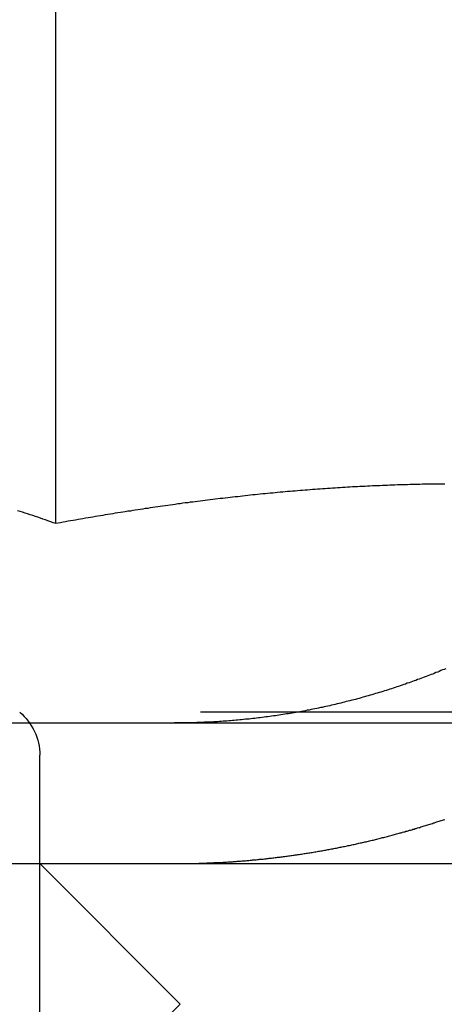
# Model space of a CAD drawing. Extents: x -150 to 150, y -250 to 630.
# Drawn here: x -116 to -113, y 538 to 545 of the extents above; entities that cross this region are included whole.
import ezdxf

# ---------------------------------------------------------------- set-up
doc = ezdxf.new("R2010")
doc.units = 0
doc.header["$LTSCALE"] = 20
doc.linetypes.add('AUSGEZOGEN', pattern=[0])
doc.linetypes.add('VERDECKT', pattern=[0.375, 0.25, -0.125])
doc.layers.get('0').update_dxf_attribs({"linetype": 'CONTINUOUS'})
doc.layers.get('DEFPOINTS').update_dxf_attribs({"linetype": 'AUSGEZOGEN'})

# ---------------------------------------------------------------- blocks, each defined once
blk = doc.blocks.new('A$C2B1E04EC')
at = {"color": 3, "linetype": 'CONTINUOUS', "extrusion": (0, 1, -2e-16)}
for p, q in [((-115.60005, 441.41792), (-115.60005, 446.39274)), ((-130, 440), (130, 440)), ((-130, 439), (130, 439))]:
    blk.add_line(p, q, dxfattribs=at)
at = {"color": 1, "linetype": 'VERDECKT', "extrusion": (0, 1, -2e-16)}
for p, q in [((-109.57005, 440.07743), (-115.85655, 440.07743)), ((-115.7133, 428.6135), (-115.7133, 439.7707)), ((-114.7133, 438), (-115.7133, 439)), ((-114.7133, 438), (-115.7133, 437))]:
    blk.add_line(p, q, dxfattribs=at)
at = {"color": 3}
for points in [[(-112.824, 440.386, 0), (-112.836, 440.381, 0), (-112.847, 440.377, 0), (-112.859, 440.372, 0), (-112.871, 440.367, 0), (-112.882, 440.362, 0), (-112.894, 440.358, 0), (-112.906, 440.353, 0), (-112.917, 440.348, 0), (-112.929, 440.344, 0), (-112.941, 440.339, 0), (-112.953, 440.335, 0), (-112.965, 440.33, 0), (-112.977, 440.326, 0), (-112.989, 440.321, 0), (-113.001, 440.317, 0), (-113.013, 440.312, 0), (-113.025, 440.308, 0), (-113.037, 440.303, 0), (-113.049, 440.299, 0), (-113.062, 440.294, 0), (-113.074, 440.29, 0), (-113.086, 440.286, 0), (-113.098, 440.282, 0), (-113.111, 440.277, 0), (-113.123, 440.273, 0), (-113.135, 440.269, 0), (-113.148, 440.265, 0), (-113.16, 440.26, 0), (-113.173, 440.256, 0), (-113.185, 440.252, 0), (-113.198, 440.248, 0), (-113.21, 440.244, 0), (-113.223, 440.24, 0), (-113.235, 440.236, 0), (-113.248, 440.232, 0), (-113.261, 440.228, 0), (-113.273, 440.224, 0), (-113.286, 440.22, 0), (-113.299, 440.216, 0), (-113.312, 440.212, 0), (-113.324, 440.209, 0), (-113.337, 440.205, 0), (-113.35, 440.201, 0), (-113.363, 440.197, 0), (-113.376, 440.194, 0), (-113.389, 440.19, 0), (-113.402, 440.186, 0), (-113.415, 440.183, 0), (-113.427, 440.179, 0), (-113.44, 440.175, 0), (-113.453, 440.172, 0), (-113.466, 440.168, 0), (-113.479, 440.165, 0), (-113.493, 440.162, 0), (-113.506, 440.158, 0), (-113.519, 440.155, 0), (-113.532, 440.152, 0), (-113.545, 440.148, 0), (-113.558, 440.145, 0), (-113.571, 440.142, 0), (-113.584, 440.139, 0), (-113.598, 440.135, 0), (-113.611, 440.132, 0), (-113.624, 440.129, 0), (-113.637, 440.126, 0), (-113.65, 440.123, 0), (-113.664, 440.12, 0), (-113.677, 440.117, 0), (-113.69, 440.114, 0), (-113.703, 440.111, 0), (-113.717, 440.109, 0), (-113.73, 440.106, 0), (-113.743, 440.103, 0), (-113.757, 440.1, 0), (-113.77, 440.098, 0), (-113.783, 440.095, 0), (-113.796, 440.092, 0), (-113.81, 440.09, 0), (-113.823, 440.087, 0), (-113.837, 440.085, 0), (-113.85, 440.082, 0), (-113.863, 440.08, 0), (-113.877, 440.077, 0), (-113.89, 440.075, 0), (-113.903, 440.073, 0), (-113.917, 440.071, 0), (-113.93, 440.068, 0), (-113.943, 440.066, 0), (-113.957, 440.064, 0), (-113.97, 440.062, 0), (-113.984, 440.06, 0), (-113.997, 440.058, 0), (-114.01, 440.056, 0), (-114.024, 440.054, 0), (-114.037, 440.052, 0), (-114.05, 440.05, 0), (-114.064, 440.048, 0), (-114.077, 440.046, 0), (-114.091, 440.044, 0), (-114.104, 440.043, 0), (-114.117, 440.041, 0), (-114.131, 440.039, 0), (-114.144, 440.037, 0), (-114.157, 440.036, 0), (-114.171, 440.034, 0), (-114.184, 440.033, 0), (-114.197, 440.031, 0), (-114.211, 440.03, 0), (-114.224, 440.028, 0), (-114.237, 440.027, 0), (-114.25, 440.026, 0), (-114.264, 440.024, 0), (-114.277, 440.023, 0), (-114.29, 440.022, 0), (-114.303, 440.02, 0), (-114.317, 440.019, 0), (-114.33, 440.018, 0), (-114.343, 440.017, 0), (-114.356, 440.016, 0), (-114.369, 440.015, 0), (-114.382, 440.014, 0), (-114.396, 440.013, 0), (-114.409, 440.012, 0), (-114.422, 440.011, 0), (-114.435, 440.01, 0), (-114.448, 440.009, 0), (-114.461, 440.009, 0), (-114.474, 440.008, 0), (-114.487, 440.007, 0), (-114.5, 440.006, 0)], [(-115.6, 441.418, 0), (-115.618, 441.424, 0), (-115.636, 441.431, 0), (-115.655, 441.437, 0), (-115.673, 441.444, 0), (-115.691, 441.45, 0), (-115.709, 441.456, 0), (-115.727, 441.463, 0), (-115.745, 441.469, 0), (-115.763, 441.475, 0), (-115.782, 441.481, 0), (-115.8, 441.487, 0), (-115.818, 441.492, 0), (-115.836, 441.498, 0), (-115.854, 441.504, 0), (-115.872, 441.509, 0)], [(-112.831, 441.699, 0), (-112.849, 441.699, 0), (-112.867, 441.699, 0), (-112.885, 441.698, 0), (-112.902, 441.698, 0), (-112.92, 441.698, 0), (-112.938, 441.698, 0), (-112.955, 441.697, 0), (-112.973, 441.697, 0), (-112.991, 441.697, 0), (-113.009, 441.696, 0), (-113.026, 441.696, 0), (-113.044, 441.695, 0), (-113.062, 441.695, 0), (-113.08, 441.695, 0), (-113.097, 441.694, 0), (-113.115, 441.694, 0), (-113.133, 441.693, 0), (-113.151, 441.692, 0), (-113.168, 441.692, 0), (-113.186, 441.691, 0), (-113.204, 441.691, 0), (-113.222, 441.69, 0), (-113.239, 441.689, 0), (-113.257, 441.689, 0), (-113.275, 441.688, 0), (-113.293, 441.687, 0), (-113.31, 441.686, 0), (-113.328, 441.686, 0), (-113.346, 441.685, 0), (-113.364, 441.684, 0), (-113.381, 441.683, 0), (-113.399, 441.682, 0), (-113.417, 441.681, 0), (-113.435, 441.681, 0), (-113.452, 441.68, 0), (-113.47, 441.679, 0), (-113.488, 441.678, 0), (-113.506, 441.677, 0), (-113.523, 441.676, 0), (-113.541, 441.675, 0), (-113.559, 441.674, 0), (-113.577, 441.672, 0), (-113.594, 441.671, 0), (-113.612, 441.67, 0), (-113.63, 441.669, 0), (-113.648, 441.668, 0), (-113.665, 441.667, 0), (-113.683, 441.665, 0), (-113.701, 441.664, 0), (-113.719, 441.663, 0), (-113.737, 441.662, 0), (-113.754, 441.66, 0), (-113.772, 441.659, 0), (-113.79, 441.658, 0), (-113.808, 441.656, 0), (-113.825, 441.655, 0), (-113.843, 441.654, 0), (-113.861, 441.652, 0), (-113.879, 441.651, 0), (-113.896, 441.649, 0), (-113.914, 441.648, 0), (-113.932, 441.646, 0), (-113.95, 441.645, 0), (-113.967, 441.643, 0), (-113.985, 441.641, 0), (-114.003, 441.64, 0), (-114.021, 441.638, 0), (-114.039, 441.637, 0), (-114.056, 441.635, 0), (-114.074, 441.633, 0), (-114.092, 441.632, 0), (-114.11, 441.63, 0), (-114.127, 441.628, 0), (-114.145, 441.626, 0), (-114.163, 441.625, 0), (-114.181, 441.623, 0), (-114.198, 441.621, 0), (-114.216, 441.619, 0), (-114.234, 441.617, 0), (-114.252, 441.615, 0), (-114.27, 441.613, 0), (-114.287, 441.611, 0), (-114.305, 441.609, 0), (-114.323, 441.607, 0), (-114.341, 441.605, 0), (-114.358, 441.603, 0), (-114.376, 441.601, 0), (-114.394, 441.599, 0), (-114.412, 441.597, 0), (-114.43, 441.595, 0), (-114.447, 441.593, 0), (-114.465, 441.591, 0), (-114.483, 441.589, 0), (-114.501, 441.587, 0), (-114.519, 441.584, 0), (-114.536, 441.582, 0), (-114.554, 441.58, 0), (-114.572, 441.578, 0), (-114.59, 441.575, 0), (-114.607, 441.573, 0), (-114.625, 441.571, 0), (-114.643, 441.569, 0), (-114.661, 441.566, 0), (-114.679, 441.564, 0), (-114.696, 441.562, 0), (-114.714, 441.559, 0), (-114.732, 441.557, 0), (-114.75, 441.554, 0), (-114.767, 441.552, 0), (-114.785, 441.549, 0), (-114.803, 441.547, 0), (-114.821, 441.544, 0), (-114.839, 441.542, 0), (-114.856, 441.539, 0), (-114.874, 441.537, 0), (-114.892, 441.534, 0), (-114.91, 441.532, 0), (-114.927, 441.529, 0), (-114.945, 441.526, 0), (-114.963, 441.524, 0), (-114.981, 441.521, 0), (-114.998, 441.518, 0), (-115.016, 441.516, 0), (-115.034, 441.513, 0), (-115.052, 441.51, 0), (-115.069, 441.507, 0), (-115.087, 441.505, 0), (-115.105, 441.502, 0), (-115.123, 441.499, 0), (-115.14, 441.496, 0), (-115.158, 441.494, 0), (-115.176, 441.491, 0), (-115.193, 441.488, 0), (-115.211, 441.485, 0), (-115.229, 441.482, 0), (-115.247, 441.479, 0), (-115.264, 441.476, 0), (-115.282, 441.473, 0), (-115.3, 441.47, 0), (-115.317, 441.467, 0), (-115.335, 441.464, 0), (-115.353, 441.461, 0), (-115.37, 441.458, 0), (-115.388, 441.455, 0), (-115.406, 441.452, 0), (-115.424, 441.449, 0), (-115.441, 441.446, 0), (-115.459, 441.443, 0), (-115.477, 441.44, 0), (-115.494, 441.437, 0), (-115.512, 441.434, 0), (-115.53, 441.431, 0), (-115.547, 441.427, 0), (-115.565, 441.424, 0), (-115.582, 441.421, 0), (-115.6, 441.418, 0)], [(-114.5, 440.006, 0), (-114.502, 440.006, 0), (-114.504, 440.006, 0), (-114.506, 440.006, 0), (-114.508, 440.006, 0), (-114.51, 440.006, 0), (-114.512, 440.006, 0), (-114.514, 440.006, 0), (-114.516, 440.006, 0), (-114.518, 440.006, 0), (-114.52, 440.006, 0), (-114.522, 440.005, 0), (-114.524, 440.005, 0), (-114.526, 440.005, 0), (-114.528, 440.005, 0), (-114.53, 440.005, 0), (-114.532, 440.005, 0), (-114.534, 440.005, 0), (-114.536, 440.005, 0), (-114.538, 440.005, 0), (-114.54, 440.005, 0), (-114.542, 440.005, 0), (-114.544, 440.004, 0), (-114.546, 440.004, 0), (-114.548, 440.004, 0), (-114.55, 440.004, 0), (-114.552, 440.004, 0), (-114.554, 440.004, 0), (-114.556, 440.004, 0), (-114.558, 440.004, 0), (-114.56, 440.004, 0), (-114.562, 440.004, 0), (-114.564, 440.004, 0), (-114.566, 440.004, 0), (-114.568, 440.003, 0), (-114.57, 440.003, 0), (-114.572, 440.003, 0), (-114.574, 440.003, 0), (-114.577, 440.003, 0), (-114.579, 440.003, 0), (-114.581, 440.003, 0), (-114.583, 440.003, 0), (-114.585, 440.003, 0), (-114.587, 440.003, 0), (-114.589, 440.003, 0), (-114.591, 440.003, 0), (-114.593, 440.003, 0), (-114.595, 440.003, 0), (-114.597, 440.003, 0), (-114.599, 440.002, 0), (-114.601, 440.002, 0), (-114.603, 440.002, 0), (-114.605, 440.002, 0), (-114.607, 440.002, 0), (-114.609, 440.002, 0), (-114.611, 440.002, 0), (-114.613, 440.002, 0), (-114.615, 440.002, 0), (-114.617, 440.002, 0), (-114.619, 440.002, 0), (-114.621, 440.002, 0), (-114.623, 440.002, 0), (-114.625, 440.002, 0), (-114.627, 440.002, 0), (-114.629, 440.002, 0), (-114.631, 440.002, 0), (-114.633, 440.001, 0), (-114.635, 440.001, 0), (-114.637, 440.001, 0), (-114.639, 440.001, 0), (-114.641, 440.001, 0), (-114.643, 440.001, 0), (-114.645, 440.001, 0), (-114.647, 440.001, 0), (-114.649, 440.001, 0), (-114.651, 440.001, 0), (-114.653, 440.001, 0), (-114.655, 440.001, 0), (-114.657, 440.001, 0), (-114.659, 440.001, 0), (-114.661, 440.001, 0), (-114.663, 440.001, 0), (-114.665, 440.001, 0), (-114.667, 440.001, 0), (-114.669, 440.001, 0), (-114.671, 440.001, 0), (-114.673, 440.001, 0), (-114.675, 440.001, 0), (-114.677, 440.001, 0), (-114.679, 440.001, 0), (-114.681, 440.001, 0), (-114.683, 440.001, 0), (-114.685, 440, 0), (-114.687, 440, 0), (-114.689, 440, 0), (-114.691, 440, 0), (-114.693, 440, 0), (-114.695, 440, 0), (-114.697, 440, 0), (-114.699, 440, 0), (-114.701, 440, 0), (-114.703, 440, 0), (-114.705, 440, 0), (-114.707, 440, 0), (-114.709, 440, 0), (-114.711, 440, 0), (-114.713, 440, 0), (-114.715, 440, 0), (-114.717, 440, 0), (-114.719, 440, 0), (-114.721, 440, 0), (-114.723, 440, 0), (-114.725, 440, 0), (-114.727, 440, 0), (-114.729, 440, 0), (-114.731, 440, 0), (-114.733, 440, 0), (-114.735, 440, 0), (-114.737, 440, 0), (-114.739, 440, 0), (-114.741, 440, 0), (-114.743, 440, 0), (-114.745, 440, 0), (-114.747, 440, 0), (-114.749, 440, 0), (-114.751, 440, 0), (-114.753, 440, 0), (-114.755, 440, 0)]]:
    blk.add_polyline3d(points, dxfattribs=at)
at = {"color": 1}
for points in [[(-114.5, 439.005, 0), (-114.492, 439.006, 0), (-114.484, 439.006, 0), (-114.475, 439.007, 0), (-114.467, 439.007, 0), (-114.459, 439.007, 0), (-114.45, 439.008, 0), (-114.442, 439.008, 0), (-114.434, 439.009, 0), (-114.426, 439.009, 0), (-114.417, 439.009, 0), (-114.409, 439.01, 0), (-114.401, 439.01, 0), (-114.392, 439.011, 0), (-114.384, 439.011, 0), (-114.376, 439.012, 0), (-114.367, 439.012, 0), (-114.359, 439.013, 0), (-114.351, 439.014, 0), (-114.342, 439.014, 0), (-114.334, 439.015, 0), (-114.325, 439.015, 0), (-114.317, 439.016, 0), (-114.309, 439.017, 0), (-114.3, 439.017, 0), (-114.292, 439.018, 0), (-114.284, 439.018, 0), (-114.275, 439.019, 0), (-114.267, 439.02, 0), (-114.258, 439.021, 0), (-114.25, 439.021, 0), (-114.241, 439.022, 0), (-114.233, 439.023, 0), (-114.225, 439.023, 0), (-114.216, 439.024, 0), (-114.208, 439.025, 0), (-114.199, 439.026, 0), (-114.191, 439.026, 0), (-114.182, 439.027, 0), (-114.174, 439.028, 0), (-114.165, 439.029, 0), (-114.157, 439.03, 0), (-114.149, 439.031, 0), (-114.14, 439.031, 0), (-114.132, 439.032, 0), (-114.123, 439.033, 0), (-114.115, 439.034, 0), (-114.106, 439.035, 0), (-114.098, 439.036, 0), (-114.089, 439.037, 0), (-114.081, 439.038, 0), (-114.072, 439.039, 0), (-114.064, 439.04, 0), (-114.055, 439.041, 0), (-114.047, 439.042, 0), (-114.038, 439.043, 0), (-114.03, 439.044, 0), (-114.021, 439.045, 0), (-114.013, 439.046, 0), (-114.004, 439.047, 0), (-113.996, 439.048, 0), (-113.987, 439.049, 0), (-113.979, 439.05, 0), (-113.97, 439.051, 0), (-113.961, 439.053, 0), (-113.953, 439.054, 0), (-113.944, 439.055, 0), (-113.936, 439.056, 0), (-113.927, 439.057, 0), (-113.919, 439.058, 0), (-113.91, 439.06, 0), (-113.902, 439.061, 0), (-113.893, 439.062, 0), (-113.885, 439.063, 0), (-113.876, 439.064, 0), (-113.868, 439.066, 0), (-113.859, 439.067, 0), (-113.851, 439.068, 0), (-113.842, 439.07, 0), (-113.833, 439.071, 0), (-113.825, 439.072, 0), (-113.816, 439.074, 0), (-113.808, 439.075, 0), (-113.799, 439.076, 0), (-113.791, 439.078, 0), (-113.782, 439.079, 0), (-113.774, 439.08, 0), (-113.765, 439.082, 0), (-113.757, 439.083, 0), (-113.748, 439.085, 0), (-113.739, 439.086, 0), (-113.731, 439.088, 0), (-113.722, 439.089, 0), (-113.714, 439.091, 0), (-113.705, 439.092, 0), (-113.697, 439.094, 0), (-113.688, 439.095, 0), (-113.68, 439.097, 0), (-113.671, 439.098, 0), (-113.663, 439.1, 0), (-113.654, 439.101, 0), (-113.646, 439.103, 0), (-113.637, 439.105, 0), (-113.629, 439.106, 0), (-113.62, 439.108, 0), (-113.612, 439.11, 0), (-113.603, 439.111, 0), (-113.595, 439.113, 0), (-113.586, 439.115, 0), (-113.578, 439.116, 0), (-113.569, 439.118, 0), (-113.561, 439.12, 0), (-113.552, 439.121, 0), (-113.544, 439.123, 0), (-113.535, 439.125, 0), (-113.527, 439.127, 0), (-113.518, 439.128, 0), (-113.51, 439.13, 0), (-113.501, 439.132, 0), (-113.493, 439.134, 0), (-113.484, 439.136, 0), (-113.476, 439.137, 0), (-113.467, 439.139, 0), (-113.459, 439.141, 0), (-113.45, 439.143, 0), (-113.442, 439.145, 0), (-113.433, 439.147, 0), (-113.425, 439.149, 0), (-113.416, 439.151, 0), (-113.408, 439.153, 0), (-113.4, 439.154, 0), (-113.391, 439.156, 0), (-113.383, 439.158, 0), (-113.374, 439.16, 0), (-113.366, 439.162, 0), (-113.357, 439.164, 0), (-113.349, 439.166, 0), (-113.341, 439.168, 0), (-113.332, 439.17, 0), (-113.324, 439.172, 0), (-113.315, 439.175, 0), (-113.307, 439.177, 0), (-113.299, 439.179, 0), (-113.29, 439.181, 0), (-113.282, 439.183, 0), (-113.274, 439.185, 0), (-113.265, 439.187, 0), (-113.257, 439.189, 0), (-113.249, 439.191, 0), (-113.24, 439.194, 0), (-113.232, 439.196, 0), (-113.224, 439.198, 0), (-113.215, 439.2, 0), (-113.207, 439.202, 0), (-113.199, 439.205, 0), (-113.19, 439.207, 0), (-113.182, 439.209, 0), (-113.174, 439.211, 0), (-113.165, 439.214, 0), (-113.157, 439.216, 0), (-113.149, 439.218, 0), (-113.141, 439.22, 0), (-113.132, 439.223, 0), (-113.124, 439.225, 0), (-113.116, 439.227, 0), (-113.108, 439.23, 0), (-113.099, 439.232, 0), (-113.091, 439.234, 0), (-113.083, 439.237, 0), (-113.075, 439.239, 0), (-113.067, 439.241, 0), (-113.058, 439.244, 0), (-113.05, 439.246, 0), (-113.042, 439.249, 0), (-113.034, 439.251, 0), (-113.026, 439.254, 0), (-113.017, 439.256, 0), (-113.009, 439.258, 0), (-113.001, 439.261, 0), (-112.993, 439.263, 0), (-112.985, 439.266, 0), (-112.977, 439.268, 0), (-112.969, 439.271, 0), (-112.961, 439.273, 0), (-112.953, 439.276, 0), (-112.945, 439.278, 0), (-112.936, 439.281, 0), (-112.928, 439.284, 0), (-112.92, 439.286, 0), (-112.912, 439.289, 0), (-112.904, 439.291, 0), (-112.896, 439.294, 0), (-112.888, 439.297, 0), (-112.88, 439.299, 0), (-112.872, 439.302, 0), (-112.864, 439.304, 0), (-112.856, 439.307, 0), (-112.848, 439.31, 0), (-112.84, 439.312, 0), (-112.832, 439.315, 0)], [(-114.755, 439, 0), (-114.753, 439, 0), (-114.751, 439, 0), (-114.749, 439, 0), (-114.747, 439, 0), (-114.745, 439, 0), (-114.743, 439, 0), (-114.741, 439, 0), (-114.739, 439, 0), (-114.737, 439, 0), (-114.735, 439, 0), (-114.733, 439, 0), (-114.731, 439, 0), (-114.729, 439, 0), (-114.727, 439, 0), (-114.725, 439, 0), (-114.723, 439, 0), (-114.721, 439, 0), (-114.719, 439, 0), (-114.717, 439, 0), (-114.715, 439, 0), (-114.713, 439, 0), (-114.711, 439, 0), (-114.709, 439, 0), (-114.707, 439, 0), (-114.705, 439, 0), (-114.703, 439, 0), (-114.701, 439, 0), (-114.699, 439, 0), (-114.697, 439, 0), (-114.695, 439, 0), (-114.693, 439, 0), (-114.691, 439, 0), (-114.689, 439, 0), (-114.687, 439, 0), (-114.685, 439, 0), (-114.683, 439, 0), (-114.681, 439, 0), (-114.679, 439, 0), (-114.677, 439.001, 0), (-114.675, 439.001, 0), (-114.673, 439.001, 0), (-114.671, 439.001, 0), (-114.669, 439.001, 0), (-114.667, 439.001, 0), (-114.665, 439.001, 0), (-114.663, 439.001, 0), (-114.661, 439.001, 0), (-114.659, 439.001, 0), (-114.657, 439.001, 0), (-114.655, 439.001, 0), (-114.653, 439.001, 0), (-114.651, 439.001, 0), (-114.649, 439.001, 0), (-114.647, 439.001, 0), (-114.645, 439.001, 0), (-114.643, 439.001, 0), (-114.641, 439.001, 0), (-114.639, 439.001, 0), (-114.637, 439.001, 0), (-114.635, 439.001, 0), (-114.633, 439.001, 0), (-114.631, 439.001, 0), (-114.629, 439.001, 0), (-114.627, 439.001, 0), (-114.625, 439.001, 0), (-114.623, 439.001, 0), (-114.621, 439.002, 0), (-114.619, 439.002, 0), (-114.617, 439.002, 0), (-114.615, 439.002, 0), (-114.613, 439.002, 0), (-114.611, 439.002, 0), (-114.609, 439.002, 0), (-114.607, 439.002, 0), (-114.605, 439.002, 0), (-114.603, 439.002, 0), (-114.6, 439.002, 0), (-114.598, 439.002, 0), (-114.596, 439.002, 0), (-114.594, 439.002, 0), (-114.592, 439.002, 0), (-114.59, 439.002, 0), (-114.588, 439.002, 0), (-114.586, 439.002, 0), (-114.584, 439.002, 0), (-114.582, 439.002, 0), (-114.58, 439.003, 0), (-114.578, 439.003, 0), (-114.576, 439.003, 0), (-114.574, 439.003, 0), (-114.572, 439.003, 0), (-114.57, 439.003, 0), (-114.568, 439.003, 0), (-114.566, 439.003, 0), (-114.564, 439.003, 0), (-114.562, 439.003, 0), (-114.56, 439.003, 0), (-114.558, 439.003, 0), (-114.556, 439.003, 0), (-114.554, 439.003, 0), (-114.552, 439.003, 0), (-114.55, 439.003, 0), (-114.548, 439.004, 0), (-114.546, 439.004, 0), (-114.544, 439.004, 0), (-114.542, 439.004, 0), (-114.54, 439.004, 0), (-114.538, 439.004, 0), (-114.536, 439.004, 0), (-114.534, 439.004, 0), (-114.532, 439.004, 0), (-114.53, 439.004, 0), (-114.528, 439.004, 0), (-114.526, 439.004, 0), (-114.524, 439.004, 0), (-114.522, 439.005, 0), (-114.52, 439.005, 0), (-114.518, 439.005, 0), (-114.516, 439.005, 0), (-114.514, 439.005, 0), (-114.512, 439.005, 0), (-114.51, 439.005, 0), (-114.508, 439.005, 0), (-114.506, 439.005, 0), (-114.504, 439.005, 0), (-114.502, 439.005, 0), (-114.5, 439.005, 0)]]:
    blk.add_polyline3d(points, dxfattribs=at)
at = {"color": 1, "linetype": 'VERDECKT', "extrusion": (0, -2e-16, -1)}
blk.add_arc((116.1133, 439.7707), 0.4, 129.93188, 180, dxfattribs=at)

msp = doc.modelspace()

# ---------------------------------------------------------------- block references
at = {"layer": 'DEFPOINTS'}
msp.add_blockref('A$C2B1E04EC', (0, 100), dxfattribs=at)

doc.saveas('drawing.dxf')
